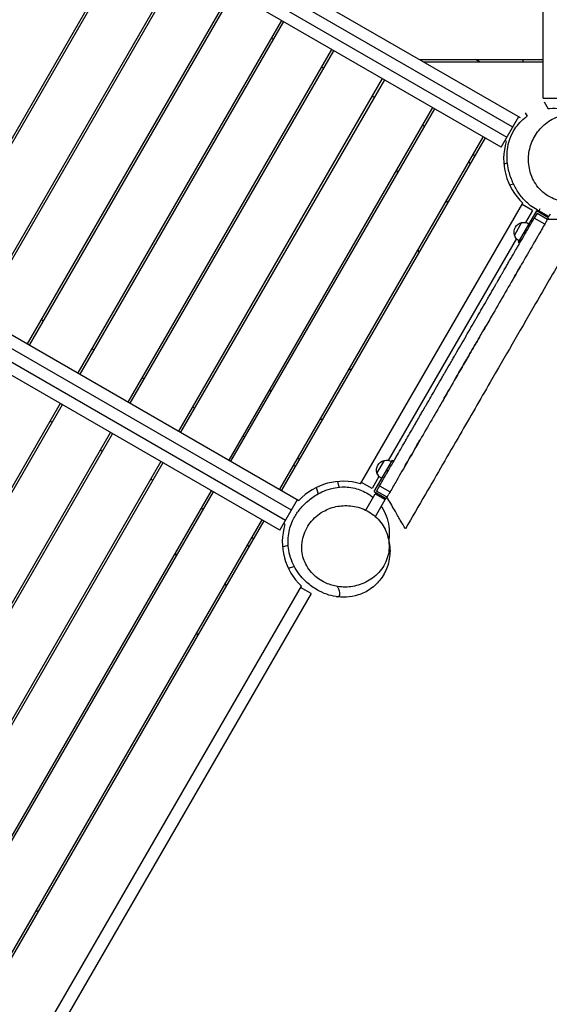
# Model space of a CAD drawing. Units: millimetres. Extents: x -7020 to 5599, y -4912 to 5715.
# Drawn here: x -3870 to -2955, y -1462 to 241 of the extents above; entities that cross this region are included whole.
import ezdxf

# ---------------------------------------------------------------- set-up
doc = ezdxf.new("R2010")
doc.units = ezdxf.units.MM
doc.header["$LTSCALE"] = 20
doc.layers.add('2d', color=230, linetype='Continuous')

msp = doc.modelspace()

# ---------------------------------------------------------------- linework, layer by layer
at = {"layer": '2d'}
for p, q in [((-2966, 105), (-2966, 977)), ((-3765.5, 510.7), (-3005.5, 71.9)), ((-3018.4, 55.1), (-3773.6, 491.1)), ((-3783.6, 473.8), (-3028.4, 37.8)), ((-3038.4, 20.5), (-3793.6, 456.5)), ((-4030.9, -219.5), (-3678.9, 390.2)), ((-4027.4, -221.5), (-3675.4, 388.2)), ((-3591.8, 340), (-3943.8, -269.7)), ((-3588.4, 338), (-3940.4, -271.7)), ((-3856.8, -320), (-3504.8, 289.7)), ((-3853.3, -322), (-3501.3, 287.7)), ((-3417.8, 239.5), (-3769.8, -370.2)), ((-3414.3, 237.5), (-3766.3, -372.2)), ((-3435.3, 209.1), (-3431.8, 207.1)), ((-3682.7, -420.5), (-3330.7, 189.2)), ((-3679.3, -422.5), (-3327.3, 187.2)), ((-3178.9, 172), (-2966, 172)), ((-3076, 168), (-3082.9, 172)), ((-3001, 172), (-3001, 168)), ((-3348.2, 158.9), (-3344.8, 156.9)), ((-3172, 168), (-2966, 168)), ((-3243.7, 139), (-3595.7, -470.7)), ((-3240.2, 137), (-3592.2, -472.7)), ((-3261.2, 108.6), (-3257.7, 106.6)), ((-2966, 105), (-2905, 105)), ((-3508.6, -521), (-3156.6, 88.7)), ((-3505.2, -523), (-3153.2, 86.7)), ((-2964.2, 98.9), (-2957.1, 86.8)), ((-3038.4, 20.5), (-3007.9, 73.3)), ((-2997.1, 79.9), (-2993.5, 73.8)), ((-3174.1, 58.4), (-3170.7, 56.4)), ((-3069.6, 38.5), (-3421.6, -571.2)), ((-3066.1, 36.5), (-3418.1, -573.2)), ((-3029.5, 30.3), (-3031.9, 31.7)), ((-3087.1, 8.1), (-3083.6, 6.1)), ((-3033.7, -8.4), (-3027.5, -6.7)), ((-3218.9, -19.1), (-3217.4, -24.6)), ((-3023.8, -45.1), (-3017.1, -43.3)), ((-3281.2, -562), (-3000.9, -76.5)), ((-3131.1, -76.1), (-3132.6, -70.7)), ((-2984, -89.3), (-3002.2, -78.8)), ((-2977.3, -89.7), (-3008.8, -144.2)), ((-2984, -89.3), (-2996, -110)), ((-2976.2, -93.8), (-2981.2, -102.3)), ((-2956.5, -101.7), (-2977.3, -89.7)), ((-2976.2, -93.8), (-2958, -104.3)), ((-2971.3, -86.2), (-2973.3, -89.7)), ((-2956, -99.7), (-2973.3, -89.7)), ((-2971.3, -93.2), (-2973.3, -89.7)), ((-2960, -99.7), (-2956, -99.7)), ((-2958, -104.3), (-2956.5, -101.7)), ((-2953.4, -95.3), (-2956, -99.7)), ((-3003, -110.1), (-3015.5, -131.7)), ((-2963, -112.8), (-2981.2, -102.3)), ((-2998.8, -126.9), (-2996.2, -128.4)), ((-4148, -151.8), (-3388, -590.6)), ((-3012, -137.8), (-3233.5, -521.4)), ((-3008.8, -144.2), (-3006.2, -145.7)), ((-3182.1, -156.4), (-3180.6, -161.9)), ((-3400.9, -607.4), (-4156.1, -171.4)), ((-4166.1, -188.7), (-3410.9, -624.7)), ((-3420.9, -642.1), (-4176.1, -206.1)), ((-3829.3, -280.4), (-3832.8, -278.4)), ((-3742.3, -330.7), (-3745.8, -328.7)), ((-3297.1, -363.6), (-3302.6, -365.1)), ((-3655.3, -380.9), (-3658.7, -378.9)), ((-3434.4, -400.4), (-3439.9, -401.9)), ((-3800.3, -423.1), (-4310.8, -1307.3)), ((-3796.8, -425.1), (-4307.3, -1309.3)), ((-3568.2, -431.2), (-3571.7, -429.2)), ((-3817.8, -453.4), (-3814.3, -455.4)), ((-3352.1, -450.8), (-3346.6, -449.4)), ((-4223.7, -1357.5), (-3713.2, -473.3)), ((-4220.3, -1359.5), (-3709.8, -475.3)), ((-3481.2, -481.4), (-3484.6, -479.4)), ((-3730.7, -503.6), (-3727.3, -505.6)), ((-3626.2, -523.6), (-4136.7, -1407.8)), ((-3622.7, -525.6), (-4133.2, -1409.8)), ((-3257.8, -575.5), (-3226.3, -521)), ((-3240.5, -521.5), (-3253, -543.1)), ((-3226.3, -521), (-3223.7, -522.5)), ((-3394.1, -531.7), (-3397.6, -529.7)), ((-3233.7, -539.8), (-3236.3, -538.3)), ((-3643.7, -553.9), (-3640.2, -555.9)), ((-3321.3, -558), (-3318.6, -567.7)), ((-3261.5, -569.9), (-3279.7, -559.4)), ((-3249.5, -549.2), (-3261.5, -569.9)), ((-4049.6, -1458), (-3539.1, -573.8)), ((-4046.2, -1460), (-3535.7, -575.8)), ((-3357.9, -568.3), (-3354.7, -579.4)), ((-3272.3, -607.6), (-3255.8, -579)), ((-3257.8, -575.5), (-3237, -587.5)), ((-3255.8, -579), (-3238.5, -589)), ((-3251.8, -579), (-3255.8, -579)), ((-3248.4, -565.3), (-3253.7, -574.4)), ((-3235.5, -584.9), (-3253.7, -574.4)), ((-3248.4, -565.3), (-3230.3, -575.8)), ((-3420.9, -642.1), (-3390.4, -589.2)), ((-3255.6, -618.7), (-3238.5, -589)), ((-3240.5, -585.5), (-3238.5, -589)), ((-3235.5, -584.9), (-3237, -587.5)), ((-3553.2, -606.1), (-3556.6, -604.1)), ((-3452.1, -624.1), (-3952.7, -1491.1)), ((-3448.6, -626.1), (-3950, -1494.4)), ((-3412, -632.2), (-3414.4, -630.8)), ((-3469.6, -654.4), (-3466.1, -656.4)), ((-3416.2, -670.9), (-3406.4, -668.3)), ((-3601.4, -681.6), (-3599.9, -687.1)), ((-3406.3, -707.6), (-3395.9, -704.8)), ((-3822.2, -1499), (-3383.4, -739)), ((-3513.6, -738.6), (-3515.1, -733.2)), ((-3366.6, -751.9), (-3384.8, -741.4)), ((-3366.6, -751.9), (-3802.6, -1507.1)), ((-3564.6, -818.9), (-3563.1, -824.4)), ((-3838.1, -1300.7), (-3843.6, -1302.2))]:
    msp.add_line(p, q, dxfattribs=at)
for centre, radius, start, end in [((-2929, 0), 105, 163.213, 226.787), ((-3322.6, -105.5), 250, 22.7953, 23.9377), ((-3422.4, -270.4), 250, 277.1983, 278.3582), ((-3311.5, -662.5), 105, 73.213, 136.787), ((-3311.5, -662.5), 105, 163.213, 226.787), ((-3705.1, -768), 250, 22.7953, 23.9377)]:
    msp.add_arc(centre, radius, start, end, dxfattribs=at)
at = {"layer": '2d', "extrusion": (0, 0, -1)}
for centre, radius, start, end in [((2998.6, -127), 17.5, 344.4153, 75.5847), ((2999.2, -126.7), 17, 77.3321, 121.6122), ((2999.2, -126.7), 17, 298.3878, 342.6679), ((3236.1, -538.4), 17.5, 344.4153, 75.5847), ((3236.7, -538), 17, 77.3321, 121.6122), ((3236.7, -538), 17, 298.3878, 342.6679)]:
    msp.add_arc(centre, radius, start, end, dxfattribs=at)
at = {"layer": '2d'}
for points, knots in [([(-2957.4, 87.3), (-2956.6, 87.4), (-2955.7, 87.4), (-2947.8, 88.1), (-2941.3, 87.6), (-2930, 85.8), (-2925.1, 84.4), (-2916.2, 81.3), (-2912.4, 79.5), (-2908.2, 77.4), (-2907.3, 76.9), (-2906.5, 76.5)], [141.208748, 141.208748, 141.208748, 141.208748, 141.630835, 141.630835, 145.083437, 145.083437, 148.752179, 148.752179, 153.056517, 153.056517, 154.229771, 154.229771, 154.229771, 154.229771]), ([(-2973.2, -89.8), (-2974.2, -89.3), (-2975.2, -88.8), (-2984, -83.9), (-2991.3, -78.2), (-3001.9, -67.5), (-3005.8, -62.4), (-3013, -51.5), (-3016, -45.8), (-3021.6, -33), (-3023.8, -26.1), (-3027.5, -9.5), (-3028.8, -0.1), (-3027, 22.3), (-3024.9, 34.9), (-3012.1, 56.5), (-3005.8, 64.1), (-2996.5, 71.6), (-2995, 72.7), (-2993.5, 73.8)], [85.074973, 85.074973, 85.074973, 85.074973, 85.793851, 85.793851, 91.63288, 91.63288, 96.941111, 96.941111, 103.371165, 103.371165, 111.700638, 111.700638, 122.559112, 122.559112, 130.689436, 130.689436, 134.868706, 134.868706, 135.620337, 135.620337, 135.620337, 135.620337]), ([(-2859.5, -34.2), (-2857.3, -30), (-2855.4, -25.7), (-2851.2, -12.7), (-2849.8, -4), (-2849.9, 14.3), (-2851.7, 23.7), (-2858.5, 41.7), (-2863.9, 50), (-2877.6, 63.9), (-2885.9, 69.3), (-2904.2, 76), (-2913.9, 77.3), (-2932.8, 75.6), (-2941.8, 73), (-2958, 64.4), (-2965.1, 58.8), (-2977.1, 45.3), (-2981.8, 37.6), (-2988.4, 21.4), (-2990.3, 13.1), (-2991.6, -4.8), (-2990.5, -14.2), (-2985.1, -32.8), (-2980.4, -41.7), (-2967.8, -57), (-2959.9, -63.3), (-2942.4, -71.6), (-2933, -73.9), (-2914.2, -74), (-2905.1, -72.3), (-2888.4, -65.2), (-2880.9, -60.2), (-2874.3, -53.9), (-2869.5, -49.2), (-2865.3, -43.9), (-2860.9, -36.8), (-2860.2, -35.5), (-2859.5, -34.2)], [-468.698744, -468.698744, -468.698744, -468.698744, -454.492518, -454.492518, -427.63926, -427.63926, -397.530759, -397.530759, -364.67646, -364.67646, -330.801595, -330.801595, -297.871176, -297.871176, -267.762481, -267.762481, -240.123752, -240.123752, -213.162679, -213.162679, -187.410087, -187.410087, -157.88491, -157.88491, -124.809681, -124.809681, -90.629671, -90.629671, -57.869965, -57.869965, -27.742889, -27.742889, 0, 0, 0, 20.478118, 20.478118, 24.939833, 24.939833, 24.939833, 24.939833]), ([(-3248.4, -565.3), (-3245.9, -561), (-3242.8, -555.5), (-3239.4, -549.5), (-3238.5, -548), (-3238.2, -547.5), (-3238, -547.2), (-3238, -547.1), (-3237.9, -547.1), (-3237.9, -547), (-3237.6, -546.5), (-3236, -543.8), (-3232, -536.8), (-3227.4, -528.9), (-3223.8, -522.6), (-3222.6, -520.5), (-3222, -519.6), (-3221.8, -519.2), (-3221.8, -519.1), (-3221.7, -519.1), (-3221.7, -519), (-3221.6, -518.8), (-3220.3, -516.5), (-3216.5, -509.9), (-3211.2, -500.7), (-3206.9, -493.4), (-3205.4, -490.8), (-3205.3, -490.6), (-3205.3, -490.5), (-3205.3, -490.5), (-3205.2, -490.5), (-3205.2, -490.4), (-3205, -490), (-3204.5, -489.2), (-3203.4, -487.4), (-3200, -481.4), (-3195.3, -473.3), (-3190.8, -465.5), (-3189.1, -462.4), (-3188.7, -461.9), (-3188.6, -461.6), (-3188.5, -461.4), (-3188.4, -461.4), (-3188.4, -461.3), (-3188.4, -461.3), (-3188.4, -461.3), (-3188.1, -460.8), (-3187.2, -459.2), (-3184.9, -455.2), (-3182.5, -451), (-3180.5, -447.6), (-3180, -446.7), (-3179.9, -446.5), (-3179.8, -446.5), (-3179.8, -446.4), (-3179.8, -446.4), (-3179.8, -446.4), (-3179.8, -446.4), (-3179.8, -446.4), (-3179.6, -446.1), (-3179, -445), (-3177.2, -441.9), (-3174.7, -437.6), (-3172.3, -433.4), (-3171.6, -432.2), (-3171.3, -431.6), (-3171.2, -431.4), (-3170.9, -431), (-3169.9, -429.3), (-3165.4, -421.5), (-3161.9, -415.4), (-3159.7, -411.6), (-3159.5, -411.3), (-3159.5, -411.2), (-3159.5, -411.2), (-3159.4, -411.2), (-3159.4, -411.1), (-3159.4, -411.1), (-3159.4, -411.1), (-3159.3, -410.9), (-3158.9, -410.2), (-3157.7, -408.2), (-3155.9, -405), (-3154.5, -402.5), (-3153.7, -401.2), (-3153.6, -401), (-3153.6, -400.9), (-3153.5, -400.9), (-3153.5, -400.9), (-3153.5, -400.9), (-3153.5, -400.8), (-3153.2, -400.3), (-3152.6, -399.2), (-3148.8, -392.8), (-3144, -384.4), (-3139.2, -376), (-3136.8, -372), (-3135.9, -370.3), (-3135.5, -369.7), (-3135.5, -369.7), (-3135.5, -369.7), (-3135.5, -369.6), (-3135.4, -369.5), (-3135.2, -369.2), (-3134.9, -368.6), (-3131.5, -362.7), (-3126.8, -354.5), (-3121.7, -345.8), (-3119.2, -341.5), (-3118, -339.4), (-3117.5, -338.5), (-3117.2, -338.1), (-3117.2, -337.9), (-3117, -337.6), (-3111.2, -327.6), (-3105.1, -317), (-3098.8, -306.1), (-3098.7, -305.8), (-3098.6, -305.7), (-3098.6, -305.7), (-3098.5, -305.6), (-3098.3, -305.3), (-3097.8, -304.3), (-3096.6, -302.2), (-3094.1, -298), (-3089.1, -289.3), (-3084.2, -280.9), (-3080.8, -274.8), (-3080.3, -274.1), (-3080.3, -274.1), (-3080.3, -274.1), (-3080.3, -274), (-3080.2, -273.9), (-3080.1, -273.7), (-3079.8, -273.2), (-3078.9, -271.6), (-3076.7, -267.8), (-3071.8, -259.4), (-3067, -251.1), (-3063.4, -244.7), (-3062.7, -243.6), (-3062.5, -243.2), (-3062.4, -243), (-3062.3, -242.9), (-3062.3, -242.9), (-3062.3, -242.9), (-3062.3, -242.9), (-3062.2, -242.7), (-3061.6, -241.6), (-3059.7, -238.3), (-3055.1, -230.4), (-3049.9, -221.5), (-3045.8, -214.3), (-3044.8, -212.6), (-3044.6, -212.3), (-3044.6, -212.2), (-3044.6, -212.1), (-3044.5, -212.1), (-3044.5, -212.1), (-3044.5, -212.1), (-3044.5, -212.1), (-3044.4, -211.9), (-3044.1, -211.3), (-3042.7, -208.9), (-3040.4, -204.9), (-3037.6, -200.1), (-3036.3, -197.8), (-3035.9, -197.2), (-3035.8, -196.9), (-3035.7, -196.9), (-3035.7, -196.8), (-3035.6, -196.6), (-3035.1, -195.7), (-3032.9, -191.9), (-3030.3, -187.4), (-3028.2, -183.8), (-3027.4, -182.4), (-3027.1, -181.9), (-3027.1, -181.9), (-3027.1, -181.8), (-3027.1, -181.8), (-3027, -181.8), (-3027, -181.7), (-3026.8, -181.4), (-3026.5, -180.8), (-3024.6, -177.6), (-3019.8, -169.4), (-3015.1, -161.1), (-3011.7, -155.2), (-3010.7, -153.4), (-3010.1, -152.6), (-3009.9, -152.2), (-3009.8, -152), (-3009.8, -152), (-3009.8, -152), (-3009.8, -152), (-3009.8, -151.9), (-3009.7, -151.8), (-3008.2, -149.1), (-3003.8, -141.6), (-2998.4, -132.2), (-2994.5, -125.4), (-2993.1, -123.1), (-2993, -122.8), (-2992.9, -122.7), (-2992.9, -122.7), (-2992.9, -122.7), (-2992.9, -122.6), (-2992.7, -122.3), (-2992.1, -121.4), (-2990.9, -119.2), (-2987.1, -112.6), (-2983.8, -106.8), (-2981.2, -102.3)], [0.0214139, 0.0214139, 0.0214139, 0.0214139, 0.0513928, 0.0588875, 0.0607612, 0.061698, 0.0621664, 0.0624006, 0.0624006, 0.0626348, 0.0626348, 0.0663822, 0.0813716, 0.1113504, 0.1188451, 0.1225925, 0.1244661, 0.1249346, 0.1249346, 0.1251688, 0.1251688, 0.125403, 0.1263398, 0.1413292, 0.1713081, 0.1862975, 0.1872343, 0.1874685, 0.1874685, 0.1875856, 0.1875856, 0.1877027, 0.1881711, 0.1900448, 0.1937922, 0.2012869, 0.2312657, 0.2462551, 0.2481288, 0.2490656, 0.249534, 0.2497683, 0.2498854, 0.2499439, 0.2499439, 0.2500025, 0.2500025, 0.2537498, 0.2612445, 0.2762339, 0.2799813, 0.2809181, 0.2811523, 0.2812109, 0.2812402, 0.2812402, 0.2812694, 0.2812694, 0.2813865, 0.281855, 0.2837286, 0.2912233, 0.3062128, 0.3099601, 0.3118338, 0.3118338, 0.3127706, 0.3127706, 0.3137075, 0.3212022, 0.351181, 0.3530547, 0.3539915, 0.3541086, 0.3541379, 0.3541379, 0.3541672, 0.3541672, 0.3542257, 0.3544599, 0.3549283, 0.3586757, 0.3661704, 0.3736651, 0.3746019, 0.3748361, 0.3749533, 0.3749533, 0.3750118, 0.3750118, 0.3750704, 0.3755388, 0.3774125, 0.3811598, 0.4111386, 0.426128, 0.4336227, 0.4373701, 0.4374872, 0.4374872, 0.4376043, 0.4376043, 0.4378385, 0.4383069, 0.4392438, 0.4411174, 0.4710963, 0.4860857, 0.4935804, 0.4973277, 0.4992014, 0.4992014, 0.5001383, 0.5001383, 0.5010751, 0.5610327, 0.5619696, 0.562438, 0.562438, 0.5626722, 0.5626722, 0.5629064, 0.5647801, 0.5685274, 0.5760221, 0.5910116, 0.6209904, 0.6247377, 0.6249719, 0.6249719, 0.625089, 0.625089, 0.6252061, 0.6256746, 0.6266114, 0.6284851, 0.6359798, 0.6509692, 0.680948, 0.6846954, 0.686569, 0.6870375, 0.6872717, 0.6873888, 0.6874473, 0.6874473, 0.6875059, 0.6875059, 0.6884427, 0.6959374, 0.7109268, 0.7409057, 0.7484004, 0.7493372, 0.7498056, 0.7499227, 0.7499813, 0.7499813, 0.7500106, 0.7500106, 0.7500398, 0.750274, 0.7521477, 0.7558951, 0.7708845, 0.7783792, 0.7802529, 0.7811897, 0.7811897, 0.7814239, 0.7814239, 0.7816581, 0.7821265, 0.7858739, 0.8008633, 0.808358, 0.8121054, 0.8123396, 0.8124567, 0.8124567, 0.8125152, 0.8125152, 0.8125738, 0.8130422, 0.813979, 0.8158527, 0.8308421, 0.8608209, 0.8683156, 0.872063, 0.8739367, 0.8748735, 0.8749906, 0.8749906, 0.8750492, 0.8750492, 0.8751077, 0.8753419, 0.8758104, 0.8907998, 0.9207786, 0.935768, 0.9367048, 0.9371733, 0.9374075, 0.9374075, 0.9375246, 0.9375246, 0.9376417, 0.9395154, 0.9432627, 0.9507574, 0.9807362, 0.9807362, 0.9807362, 0.9807362]), ([(-2894.5, -104.3), (-2907.9, -127.4), (-2921.3, -150.6), (-2950.3, -200.9), (-2966, -228), (-3006.8, -298.7), (-3032.1, -342.5), (-3074.8, -416.5), (-3092.2, -446.7), (-3129.5, -511.2), (-3149.3, -545.6), (-3180.8, -600), (-3192.3, -620.1), (-3203.8, -639.9)], [0, 0, 0, 0, 8.025715, 8.025715, 17.435869, 17.435869, 32.564965, 32.564965, 43.090431, 43.090431, 55.013473, 55.013473, 61.94136, 61.94136, 61.94136, 61.94136]), ([(-2960.9, -109.2), (-2964.9, -116.3), (-2969, -123.3), (-2986.2, -153.1), (-2999.6, -176.3), (-3026.8, -223.4), (-3040.7, -247.4), (-3059.3, -279.6), (-3063.8, -287.5), (-3068.4, -295.4)], [0.0858462, 0.0858462, 0.0858462, 0.0858462, 0.125, 0.125, 0.25, 0.25, 0.375, 0.375, 0.415092, 0.415092, 0.415092, 0.415092]), ([(-2958, -104.3), (-2957, -104.3), (-2956.6, -104.3), (-2952.7, -104.3), (-2949.7, -104.3), (-2939.1, -104.3), (-2931.6, -104.3), (-2918.6, -104.3), (-2913, -104.3), (-2904, -104.3), (-2900.5, -104.3), (-2895.8, -104.3), (-2894.6, -104.3), (-2894.5, -104.3), (-2894.5, -104.3), (-2894.5, -104.3)], [-364.765399, -364.765399, -364.765399, -364.765399, -362.825655, -362.825655, -355.56912, -355.56912, -336.949616, -336.949616, -320.265779, -320.265779, -305.120472, -305.120472, -290.229693, -290.229693, -289.976661, -289.976661, -289.976661, -289.976661]), ([(-3015.2, -203.3), (-3014.5, -202.1), (-3013.9, -201), (-3010.4, -194.9), (-3007.6, -190.1), (-3004.7, -185.2)], [0.78982736, 0.78982736, 0.78982736, 0.78982736, 0.79691535, 0.79691535, 0.82737302, 0.82737302, 0.82737302, 0.82737302]), ([(-3137.1, -414.5), (-3131.2, -404.3), (-3125.3, -394), (-3112.2, -371.2), (-3105, -358.8), (-3094.1, -339.9), (-3090.4, -333.6), (-3083.2, -321.1), (-3079.6, -314.9), (-3072, -301.7), (-3068, -294.8), (-3064.1, -287.9)], [0.3687444, 0.3687444, 0.3687444, 0.3687444, 0.4309047, 0.4309047, 0.5041068, 0.5041068, 0.5407079, 0.5407079, 0.577309, 0.577309, 0.6183724, 0.6183724, 0.6183724, 0.6183724]), ([(-3076, -308.7), (-3079.6, -314.9), (-3083.2, -321.1), (-3090.4, -333.6), (-3094.1, -339.9), (-3105, -358.8), (-3112.2, -371.2), (-3126.3, -395.8), (-3133.3, -407.9), (-3147.2, -431.9), (-3154, -443.7), (-3167.5, -467.1), (-3174.1, -478.6), (-3187.3, -501.3), (-3193.8, -512.6), (-3206.6, -534.7), (-3212.9, -545.7), (-3222.9, -563), (-3226.6, -569.4), (-3230.3, -575.8)], [0.4375003, 0.4375003, 0.4375003, 0.4375003, 0.46875, 0.46875, 0.5, 0.5, 0.5625, 0.5625, 0.625, 0.625, 0.6875, 0.6875, 0.75, 0.75, 0.8125, 0.8125, 0.875, 0.875, 0.9124799, 0.9124799, 0.9124799, 0.9124799]), ([(-3204.5, -531.2), (-3203.1, -528.7), (-3201.6, -526.2), (-3193.8, -512.6), (-3187.3, -501.3), (-3180.1, -488.8), (-3179.4, -487.7), (-3178.7, -486.6)], [0.12142919, 0.12142919, 0.12142919, 0.12142919, 0.13809615, 0.13809615, 0.21129829, 0.21129829, 0.21854341, 0.21854341, 0.21854341, 0.21854341]), ([(-3235.5, -648.5), (-3233, -655.7), (-3230.9, -664.2), (-3230.1, -683.1), (-3231.1, -693), (-3236.8, -710.9), (-3240.8, -718.9), (-3251.1, -732.8), (-3257.3, -738.9), (-3270.8, -748.4), (-3278.1, -751.9), (-3292.4, -756.5), (-3299.4, -757.7), (-3312.4, -758.4), (-3318.3, -757.9), (-3329.7, -756.1), (-3335, -754.7), (-3345.7, -750.9), (-3350.9, -748.4), (-3362.4, -741.8), (-3368.4, -737.5), (-3381.3, -725.9), (-3388.2, -718.1), (-3399.1, -699.3), (-3403.4, -688.9), (-3406.9, -667.7), (-3407.1, -657.8), (-3404, -639.2), (-3401, -630.5), (-3394.4, -617.2), (-3390.9, -611.9), (-3383.1, -601.8), (-3378.8, -597.4), (-3368.9, -588.6), (-3363.4, -584.5), (-3349.5, -576.3), (-3341.1, -572.1), (-3324.2, -568.4), (-3319.1, -567.6), (-3305.9, -567.1), (-3297.2, -567.8), (-3280.5, -572.6), (-3272.6, -576.2), (-3263.5, -582.5), (-3261.5, -584), (-3259.6, -585.6)], [0, 0, 0, 0, 5.760209, 5.760209, 10.400949, 10.400949, 14.047427, 14.047427, 17.507595, 17.507595, 20.925706, 20.925706, 24.395092, 24.395092, 28.019266, 28.019266, 32.263548, 32.263548, 37.682815, 37.682815, 45.221104, 45.221104, 54.600014, 54.600014, 62.080144, 62.080144, 67.518077, 67.518077, 72.321149, 72.321149, 76.669343, 76.669343, 81.832213, 81.832213, 88.478751, 88.478751, 97.208717, 97.208717, 100.345424, 100.345424, 104.295344, 104.295344, 107.539509, 107.539509, 108.476718, 108.476718, 108.476718, 108.476718]), ([(-3203.8, -639.9), (-3203.8, -639.9), (-3203.8, -639.9), (-3203.9, -639.8), (-3204.6, -638.5), (-3207.3, -633.9), (-3209.2, -630.5), (-3214.4, -621.6), (-3217.6, -615.9), (-3225.2, -602.8), (-3229.6, -595.2), (-3234.6, -586.6), (-3235, -585.8), (-3235.5, -584.9)], [-308.160997, -308.160997, -308.160997, -308.160997, -306.945661, -306.945661, -289.319478, -289.319478, -271.089486, -271.089486, -250.287739, -250.287739, -226.258818, -226.258818, -222.711672, -222.711672, -222.711672, -222.711672]), ([(-3321.1, -739.5), (-3316.7, -740.2), (-3312.3, -740.5), (-3299, -740.5), (-3290.3, -739), (-3273.1, -733.2), (-3264.8, -728.6), (-3250, -716.5), (-3243.8, -708.9), (-3234.8, -691.5), (-3232.3, -681.9), (-3231.7, -662.4), (-3233.5, -652.7), (-3241, -635.2), (-3246.4, -627.4), (-3259.8, -614.6), (-3267.4, -609.5), (-3284.1, -602.4), (-3292.9, -600.3), (-3310.4, -599.2), (-3318.8, -600.1), (-3336, -604.5), (-3344.5, -608.5), (-3360.4, -619.6), (-3367.3, -627), (-3377.8, -643.8), (-3381.2, -653.4), (-3383.6, -672.7), (-3382.8, -682.3), (-3376.9, -700.2), (-3372.4, -708.2), (-3360.3, -721.9), (-3353.2, -727.4), (-3345.1, -731.6), (-3339.1, -734.7), (-3332.7, -737), (-3324.4, -738.9), (-3322.7, -739.2), (-3321.1, -739.5)], [-468.139318, -468.139318, -468.139318, -468.139318, -454.860261, -454.860261, -428.174323, -428.174323, -398.317495, -398.317495, -365.662593, -365.662593, -331.752523, -331.752523, -298.556637, -298.556637, -268.095924, -268.095924, -240.261532, -240.261532, -213.133925, -213.133925, -187.64727, -187.64727, -158.305348, -158.305348, -125.174921, -125.174921, -90.856927, -90.856927, -58.038202, -58.038202, -27.807188, -27.807188, 0, 0, 0, 20.444033, 20.444033, 25.568647, 25.568647, 25.568647, 25.568647]), ([(-3245.5, -601.1), (-3241.9, -606.4), (-3239.1, -611.9), (-3234.5, -623.8), (-3233.1, -630.1), (-3231.6, -641.2), (-3231.5, -646.1), (-3231.8, -653.6), (-3232.1, -656.5), (-3232.5, -659.1)], [111.18383, 111.18383, 111.18383, 111.18383, 113.719439, 113.719439, 116.866221, 116.866221, 120.160901, 120.160901, 122.759096, 122.759096, 122.759096, 122.759096]), ([(-3323.5, -757.1), (-3320.6, -757.6), (-3318.2, -756.9), (-3316.6, -753), (-3316.7, -750.8), (-3318.2, -745.4), (-3319.3, -742.7), (-3321.1, -739.5)], [0.7963196, 0.7963196, 0.7963196, 0.7963196, 0.883659, 0.883659, 0.9418295, 0.9418295, 0.9842854, 0.9842854, 0.9842854, 0.9842854])]:
    msp.add_open_spline(points, degree=3, knots=knots, dxfattribs=at)
for points in [[(-2960.9, -109.2), (-2959.9, -107.6), (-2959, -105.9), (-2958, -104.3)], [(-3230.3, -575.8), (-3231, -577.1), (-3231.7, -578.4), (-3232.5, -579.6)], [(-3235.5, -584.9), (-3234.5, -583.2), (-3233.5, -581.4), (-3232.5, -579.6)]]:
    msp.add_open_spline(points, degree=3, dxfattribs=at)

doc.saveas('drawing.dxf')
